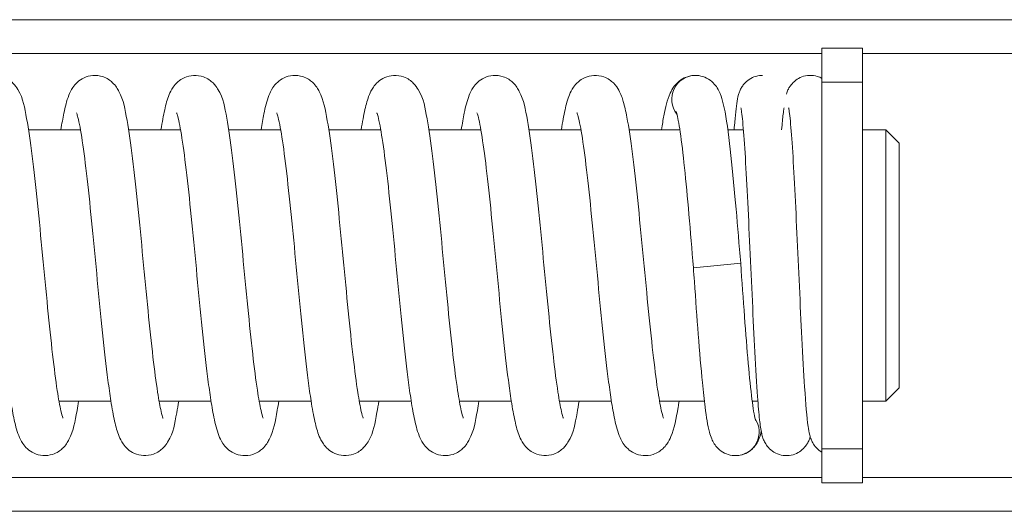
# Model space of a CAD drawing. Units: millimetres. Extents: x 2035 to 25160, y -580 to 8101.
# Drawn here: x 2998 to 3071, y 2266 to 2302 of the extents above; entities that cross this region are included whole.
import ezdxf

# ---------------------------------------------------------------- set-up
doc = ezdxf.new("R2010")
doc.units = ezdxf.units.MM
doc.layers.add('Kontur SSAWA', color=40, linetype='Continuous', lineweight=20)
doc.layers.add('Kontur SSAWA OSIOWA', color=160, linetype='Continuous', lineweight=20)

# ---------------------------------------------------------------- blocks, each defined once
blk = doc.blocks.new('OP-315 Rzut 4')
at = {"layer": 'Kontur SSAWA'}
for p, q in [((-843.5, 81.6), (-1122.3, 81.6)), ((-950.5, 79.5), (-950.5, 77)), ((-947.5, 79.5), (-950.5, 79.5)), ((-947.5, 77), (-947.5, 79.5)), ((-1122.3, 79.1), (-950.5, 79.1)), ((-947.5, 79.1), (-843.5, 79.1)), ((-950.5, 77), (-947.5, 77)), ((-950.5, 77), (-950.5, 50)), ((-947.5, 50), (-947.5, 77)), ((-1005.15, 73.5), (-1008.979, 73.5)), ((-997.773, 73.5), (-1001.601, 73.5)), ((-990.395, 73.5), (-994.224, 73.5)), ((-983.018, 73.5), (-986.847, 73.5)), ((-975.641, 73.5), (-979.469, 73.5)), ((-968.263, 73.5), (-972.092, 73.5)), ((-960.974, 73.5), (-964.715, 73.5)), ((-956.288, 73.5), (-957.437, 73.5)), ((-952.772, 73.5), (-952.781, 73.5)), ((-945.802, 73.5), (-947.5, 73.5)), ((-945.802, 53.5), (-945.802, 73.5)), ((-944.802, 72.5), (-945.802, 73.5)), ((-944.802, 72.5), (-944.802, 54.5)), ((-958.231, 63.5), (-959.973, 63.333)), ((-956.489, 63.667), (-958.231, 63.5)), ((-944.802, 54.5), (-945.802, 53.5)), ((-1002.904, 53.5), (-1006.733, 53.5)), ((-995.527, 53.5), (-999.356, 53.5)), ((-988.15, 53.5), (-991.978, 53.5)), ((-980.772, 53.5), (-984.601, 53.5)), ((-973.395, 53.5), (-977.224, 53.5)), ((-966.017, 53.5), (-969.846, 53.5)), ((-959.166, 53.5), (-962.469, 53.5)), ((-955.219, 53.5), (-955.641, 53.5)), ((-951.703, 53.5), (-951.712, 53.5)), ((-945.802, 53.5), (-947.5, 53.5)), ((-950.5, 50), (-950.5, 47.5)), ((-947.5, 50), (-950.5, 50)), ((-947.5, 47.5), (-947.5, 50)), ((-950.5, 47.9), (-1122.3, 47.9)), ((-843.5, 47.9), (-947.5, 47.9)), ((-950.5, 47.5), (-947.5, 47.5)), ((-843.5, 45.4), (-1122.3, 45.4))]:
    blk.add_line(p, q, dxfattribs=at)
for centre, major_axis, end_param in [((-959.833, 75.75), (0, 1.75), 2.24713), ((-956.871, 51.25), (0, -1.75), 2.176602)]:
    blk.add_ellipse(centre, major_axis=major_axis, ratio=0.995438, start_param=0, end_param=end_param, dxfattribs=at)
for points, knots in [([(-1006.442, 52.249), (-1006.441, 52.249), (-1006.45, 52.268), (-1006.491, 52.386), (-1006.542, 52.564), (-1006.678, 53.17), (-1006.771, 53.683), (-1006.976, 55.043), (-1007.09, 55.938), (-1007.326, 57.991), (-1007.448, 59.162), (-1007.695, 61.639), (-1007.819, 62.947), (-1008.07, 65.563), (-1008.196, 66.869), (-1008.451, 69.348), (-1008.58, 70.519), (-1008.843, 72.626), (-1008.976, 73.551), (-1009.277, 75.174), (-1009.33, 75.718), (-1009.855, 76.61), (-1009.956, 76.764), (-1010.288, 77.093), (-1010.512, 77.271), (-1011.06, 77.468), (-1011.322, 77.511), (-1011.812, 77.484), (-1012.036, 77.425), (-1012.431, 77.253), (-1012.592, 77.14), (-1012.881, 76.89), (-1012.987, 76.757), (-1013.218, 76.427), (-1013.297, 76.253), (-1013.513, 75.729), (-1013.603, 75.388), (-1013.792, 74.553), (-1013.882, 74.061), (-1013.97, 73.5)], [41.059551, 41.059551, 41.059551, 41.059551, 41.120388, 41.120388, 41.280922, 41.280922, 41.529187, 41.529187, 41.826749, 41.826749, 42.140132, 42.140132, 42.459007, 42.459007, 42.780887, 42.780887, 43.106222, 43.106222, 43.439993, 43.439993, 43.818573, 43.818573, 43.887328, 43.887328, 43.947886, 43.947886, 43.987626, 43.987626, 44.023972, 44.023972, 44.065216, 44.065216, 44.11971, 44.11971, 44.216451, 44.216451, 44.419669, 44.419669, 44.63561, 44.63561, 44.63561, 44.63561]), ([(-999.064, 52.249), (-999.064, 52.249), (-999.071, 52.264), (-999.107, 52.364), (-999.155, 52.528), (-999.286, 53.096), (-999.377, 53.586), (-999.579, 54.899), (-999.692, 55.774), (-999.927, 57.794), (-1000.049, 58.952), (-1000.295, 61.412), (-1000.42, 62.716), (-1000.67, 65.331), (-1000.797, 66.641), (-1001.051, 69.135), (-1001.179, 70.318), (-1001.441, 72.451), (-1001.575, 73.394), (-1001.871, 75.042), (-1001.962, 75.627), (-1002.408, 76.509), (-1002.521, 76.724), (-1002.965, 77.134), (-1003.193, 77.301), (-1003.734, 77.479), (-1003.995, 77.514), (-1004.481, 77.475), (-1004.701, 77.411), (-1005.088, 77.232), (-1005.245, 77.117), (-1005.528, 76.863), (-1005.631, 76.729), (-1005.861, 76.389), (-1005.941, 76.209), (-1006.174, 75.619), (-1006.273, 75.211), (-1006.452, 74.348), (-1006.523, 73.945), (-1006.593, 73.5)], [34.776365, 34.776365, 34.776365, 34.776365, 34.830276, 34.830276, 34.985706, 34.985706, 35.229476, 35.229476, 35.525374, 35.525374, 35.838243, 35.838243, 36.1569, 36.1569, 36.478615, 36.478615, 36.80368, 36.80368, 37.1366, 37.1366, 37.508764, 37.508764, 37.610368, 37.610368, 37.667624, 37.667624, 37.706824, 37.706824, 37.743267, 37.743267, 37.785076, 37.785076, 37.840977, 37.840977, 37.943364, 37.943364, 38.181012, 38.181012, 38.352417, 38.352417, 38.352417, 38.352417]), ([(-991.687, 52.249), (-991.687, 52.249), (-991.696, 52.269), (-991.738, 52.39), (-991.789, 52.572), (-991.927, 53.186), (-992.019, 53.704), (-992.225, 55.073), (-992.34, 55.972), (-992.576, 58.033), (-992.698, 59.206), (-992.944, 61.687), (-993.069, 62.996), (-993.32, 65.611), (-993.446, 66.916), (-993.701, 69.392), (-993.83, 70.561), (-994.093, 72.662), (-994.226, 73.584), (-994.529, 75.202), (-994.569, 75.736), (-995.118, 76.637), (-995.217, 76.781), (-995.537, 77.096), (-995.762, 77.273), (-996.309, 77.469), (-996.57, 77.512), (-997.061, 77.484), (-997.285, 77.424), (-997.678, 77.252), (-997.839, 77.138), (-998.128, 76.888), (-998.233, 76.755), (-998.464, 76.424), (-998.544, 76.25), (-998.761, 75.722), (-998.852, 75.377), (-999.04, 74.54), (-999.128, 74.054), (-999.216, 73.5)], [28.49318, 28.49318, 28.49318, 28.49318, 28.555496, 28.555496, 28.717107, 28.717107, 28.966291, 28.966291, 29.264186, 29.264186, 29.577673, 29.577673, 29.896592, 29.896592, 30.218507, 30.218507, 30.5439, 30.5439, 30.877858, 30.877858, 31.257923, 31.257923, 31.321415, 31.321415, 31.381717, 31.381717, 31.421418, 31.421418, 31.45777, 31.45777, 31.499051, 31.499051, 31.553639, 31.553639, 31.650745, 31.650745, 31.856113, 31.856113, 32.06924, 32.06924, 32.06924, 32.06924]), ([(-984.309, 52.249), (-984.309, 52.249), (-984.316, 52.263), (-984.351, 52.363), (-984.4, 52.526), (-984.531, 53.092), (-984.621, 53.581), (-984.823, 54.891), (-984.937, 55.765), (-985.171, 57.782), (-985.293, 58.939), (-985.539, 61.398), (-985.664, 62.702), (-985.914, 65.317), (-986.041, 66.627), (-986.295, 69.123), (-986.423, 70.306), (-986.685, 72.441), (-986.818, 73.385), (-987.114, 75.034), (-987.207, 75.621), (-987.651, 76.504), (-987.764, 76.725), (-988.218, 77.14), (-988.447, 77.305), (-988.987, 77.48), (-989.248, 77.515), (-989.733, 77.474), (-989.952, 77.408), (-990.338, 77.229), (-990.495, 77.113), (-990.777, 76.859), (-990.88, 76.725), (-991.11, 76.383), (-991.189, 76.202), (-991.425, 75.601), (-991.526, 75.181), (-991.703, 74.313), (-991.771, 73.926), (-991.838, 73.5)], [22.209995, 22.209995, 22.209995, 22.209995, 22.263504, 22.263504, 22.418636, 22.418636, 22.662136, 22.662136, 22.957933, 22.957933, 23.270769, 23.270769, 23.589413, 23.589413, 23.911119, 23.911119, 24.236168, 24.236168, 24.56904, 24.56904, 24.940859, 24.940859, 25.044872, 25.044872, 25.101694, 25.101694, 25.140816, 25.140816, 25.177277, 25.177277, 25.219174, 25.219174, 25.275299, 25.275299, 25.378606, 25.378606, 25.622053, 25.622053, 25.786044, 25.786044, 25.786044, 25.786044]), ([(-976.932, 52.249), (-976.932, 52.249), (-976.94, 52.267), (-976.981, 52.384), (-977.032, 52.562), (-977.168, 53.165), (-977.26, 53.677), (-977.465, 55.033), (-977.579, 55.927), (-977.815, 57.978), (-977.937, 59.148), (-978.184, 61.624), (-978.308, 62.932), (-978.559, 65.548), (-978.685, 66.854), (-978.94, 69.334), (-979.069, 70.506), (-979.332, 72.614), (-979.465, 73.541), (-979.766, 75.166), (-979.822, 75.712), (-980.34, 76.603), (-980.442, 76.76), (-980.778, 77.092), (-981.002, 77.271), (-981.55, 77.468), (-981.812, 77.511), (-982.303, 77.484), (-982.527, 77.425), (-982.921, 77.253), (-983.082, 77.14), (-983.371, 76.89), (-983.477, 76.757), (-983.708, 76.427), (-983.788, 76.253), (-984.004, 75.73), (-984.094, 75.389), (-984.283, 74.554), (-984.372, 74.061), (-984.461, 73.5)], [15.926809, 15.926809, 15.926809, 15.926809, 15.98719, 15.98719, 16.147389, 16.147389, 16.395369, 16.395369, 16.692826, 16.692826, 17.006177, 17.006177, 17.325037, 17.325037, 17.646907, 17.646907, 17.972224, 17.972224, 18.305937, 18.305937, 18.684067, 18.684067, 18.754554, 18.754554, 18.815131, 18.815131, 18.854873, 18.854873, 18.891219, 18.891219, 18.93246, 18.93246, 18.986948, 18.986948, 19.083663, 19.083663, 19.286734, 19.286734, 19.502869, 19.502869, 19.502869, 19.502869]), ([(-969.555, 52.249), (-969.555, 52.249), (-969.561, 52.264), (-969.597, 52.364), (-969.646, 52.529), (-969.777, 53.098), (-969.867, 53.588), (-970.07, 54.902), (-970.183, 55.777), (-970.418, 57.798), (-970.54, 58.956), (-970.786, 61.416), (-970.911, 62.721), (-971.161, 65.336), (-971.288, 66.645), (-971.542, 69.14), (-971.67, 70.322), (-971.933, 72.455), (-972.066, 73.397), (-972.362, 75.044), (-972.452, 75.629), (-972.9, 76.51), (-973.013, 76.725), (-973.453, 77.132), (-973.681, 77.3), (-974.222, 77.478), (-974.483, 77.514), (-974.969, 77.476), (-975.189, 77.411), (-975.577, 77.233), (-975.734, 77.118), (-976.017, 76.865), (-976.12, 76.73), (-976.351, 76.391), (-976.43, 76.211), (-976.663, 75.625), (-976.761, 75.22), (-976.94, 74.359), (-977.012, 73.951), (-977.084, 73.5)], [9.643624, 9.643624, 9.643624, 9.643624, 9.697673, 9.697673, 9.853206, 9.853206, 10.097069, 10.097069, 10.393003, 10.393003, 10.705882, 10.705882, 11.024543, 11.024543, 11.346262, 11.346262, 11.671332, 11.671332, 12.004268, 12.004268, 12.376553, 12.376553, 12.47734, 12.47734, 12.53474, 12.53474, 12.573965, 12.573965, 12.610403, 12.610403, 12.652183, 12.652183, 12.708012, 12.708012, 12.810104, 12.810104, 13.045904, 13.045904, 13.219676, 13.219676, 13.219676, 13.219676]), ([(-962.177, 52.249), (-962.177, 52.249), (-962.187, 52.271), (-962.233, 52.405), (-962.286, 52.595), (-962.426, 53.233), (-962.52, 53.765), (-962.728, 55.163), (-962.843, 56.074), (-963.08, 58.154), (-963.202, 59.335), (-963.448, 61.825), (-963.573, 63.137), (-963.824, 65.751), (-963.951, 67.054), (-964.206, 69.52), (-964.334, 70.682), (-964.598, 72.766), (-964.732, 73.678), (-964.956, 74.853), (-965.04, 75.227), (-965.222, 75.85), (-965.304, 76.104), (-965.56, 76.567), (-965.667, 76.741), (-966.029, 77.097), (-966.254, 77.274), (-966.801, 77.469), (-967.062, 77.512), (-967.552, 77.483), (-967.776, 77.423), (-968.17, 77.251), (-968.33, 77.138), (-968.619, 76.887), (-968.724, 76.754), (-968.955, 76.423), (-969.035, 76.249), (-969.253, 75.72), (-969.343, 75.373), (-969.531, 74.536), (-969.619, 74.051), (-969.706, 73.5)], [3.360439, 3.360439, 3.360439, 3.360439, 3.427109, 3.427109, 3.591876, 3.591876, 3.843685, 3.843685, 4.142518, 4.142518, 4.456299, 4.456299, 4.775345, 4.775345, 5.097361, 5.097361, 5.422927, 5.422927, 5.75745, 5.75745, 5.949803, 5.949803, 6.109128, 6.109128, 6.188836, 6.188836, 6.249048, 6.249048, 6.288736, 6.288736, 6.325089, 6.325089, 6.366384, 6.366384, 6.421005, 6.421005, 6.518242, 6.518242, 6.724386, 6.724386, 6.936498, 6.936498, 6.936498, 6.936498]), ([(-959.833, 77.5), (-960.068, 77.5), (-960.3, 77.453), (-960.709, 77.298), (-960.88, 77.189), (-961.183, 76.948), (-961.295, 76.817), (-961.529, 76.506), (-961.611, 76.343), (-961.917, 75.663), (-962.022, 75.177), (-962.21, 74.218), (-962.27, 73.874), (-962.329, 73.5)], [0, 0, 0, 0, 0.0362205, 0.0362205, 0.0763133, 0.0763133, 0.128013, 0.128013, 0.2141946, 0.2141946, 0.5093827, 0.5093827, 0.6532988, 0.6532988, 0.6532988, 0.6532988]), ([(-959.833, 77.5), (-959.811, 77.5), (-959.788, 77.5), (-959.699, 77.496), (-959.632, 77.49), (-959.365, 77.451), (-959.17, 77.387), (-958.813, 77.206), (-958.652, 77.083), (-958.395, 76.831), (-958.297, 76.701), (-958.127, 76.433), (-958.063, 76.298), (-957.903, 75.911), (-957.835, 75.669), (-957.596, 74.673), (-957.454, 73.706), (-957.175, 71.37), (-957.041, 70.026), (-956.798, 67.349), (-956.685, 66.012), (-956.545, 64.339), (-956.517, 64.003), (-956.489, 63.667)], [0, 0, 0, 0, 0.007686, 0.007686, 0.030768, 0.030768, 0.100659, 0.100659, 0.176439, 0.176439, 0.253944, 0.253944, 0.351254, 0.351254, 0.547724, 0.547724, 1.068726, 1.068726, 1.543325, 1.543325, 1.947758, 1.947758, 2.048879, 2.048879, 2.048879, 2.048879]), ([(-956.975, 73.5), (-956.968, 73.596), (-956.96, 73.69), (-956.89, 74.555), (-956.831, 75.144), (-956.714, 75.822), (-956.685, 76.003), (-956.551, 76.36), (-956.511, 76.454), (-956.41, 76.635), (-956.36, 76.715), (-956.208, 76.912), (-956.092, 77.032), (-955.825, 77.236), (-955.673, 77.322), (-955.332, 77.451), (-955.139, 77.491), (-954.924, 77.5), (-954.902, 77.5), (-954.879, 77.5)], [1.1386768, 1.1386768, 1.1386768, 1.1386768, 1.1864956, 1.1864956, 1.5923492, 1.5923492, 1.7829169, 1.7829169, 1.8401225, 1.8401225, 1.8793738, 1.8793738, 1.9360333, 1.9360333, 1.9915027, 1.9915027, 2.0520285, 2.0520285, 2.0591544, 2.0591544, 2.0591544, 2.0591544]), ([(-953.122, 76.119), (-953.104, 76.174), (-953.084, 76.234), (-953.027, 76.378), (-952.987, 76.47), (-952.889, 76.644), (-952.839, 76.722), (-952.688, 76.917), (-952.572, 77.036), (-952.304, 77.239), (-952.15, 77.325), (-951.808, 77.454), (-951.615, 77.493), (-951.226, 77.506), (-951.027, 77.479), (-950.722, 77.385), (-950.607, 77.335), (-950.5, 77.276)], [7.8580929, 7.8580929, 7.8580929, 7.8580929, 7.9020653, 7.9020653, 7.9566579, 7.9566579, 7.9948252, 7.9948252, 8.0514891, 8.0514891, 8.1071219, 8.1071219, 8.1677385, 8.1677385, 8.229402, 8.229402, 8.2690116, 8.2690116, 8.2690116, 8.2690116]), ([(-1005.29, 53.5), (-1005.327, 53.264), (-1005.365, 53.04), (-1005.559, 51.959), (-1005.65, 51.374), (-1006.097, 50.492), (-1006.21, 50.276), (-1006.654, 49.865), (-1006.883, 49.699), (-1007.423, 49.521), (-1007.684, 49.486), (-1008.17, 49.525), (-1008.39, 49.59), (-1008.777, 49.768), (-1008.934, 49.884), (-1009.217, 50.137), (-1009.32, 50.271), (-1009.55, 50.612), (-1009.63, 50.792), (-1009.863, 51.382), (-1009.963, 51.792), (-1010.155, 52.723), (-1010.238, 53.209), (-1010.392, 54.223), (-1010.462, 54.735), (-1010.665, 56.34), (-1010.797, 57.537), (-1011.057, 60.059), (-1011.185, 61.378), (-1011.438, 64.02), (-1011.564, 65.341), (-1011.814, 67.853), (-1011.938, 69.043), (-1012.182, 71.16), (-1012.303, 72.092), (-1012.53, 73.565), (-1012.642, 74.13), (-1012.762, 74.588), (-1012.791, 74.679), (-1012.814, 74.741), (-1012.819, 74.751), (-1012.819, 74.751)], [40.187469, 40.187469, 40.187469, 40.187469, 40.278075, 40.278075, 40.650205, 40.650205, 40.752044, 40.752044, 40.809259, 40.809259, 40.848451, 40.848451, 40.884895, 40.884895, 40.926713, 40.926713, 40.982635, 40.982635, 41.085108, 41.085108, 41.323299, 41.323299, 41.526122, 41.526122, 41.700333, 41.700333, 42.034888, 42.034888, 42.360328, 42.360328, 42.682241, 42.682241, 43.001123, 43.001123, 43.314371, 43.314371, 43.609843, 43.609843, 43.719246, 43.719246, 43.763451, 43.763451, 43.763451, 43.763451]), ([(-997.913, 53.5), (-997.96, 53.201), (-998.008, 52.921), (-998.217, 51.8), (-998.259, 51.266), (-998.806, 50.365), (-998.905, 50.22), (-999.225, 49.905), (-999.45, 49.727), (-999.997, 49.532), (-1000.259, 49.488), (-1000.749, 49.516), (-1000.973, 49.576), (-1001.367, 49.748), (-1001.527, 49.862), (-1001.816, 50.112), (-1001.922, 50.245), (-1002.153, 50.576), (-1002.232, 50.75), (-1002.45, 51.277), (-1002.54, 51.622), (-1002.731, 52.469), (-1002.821, 52.97), (-1002.983, 54.001), (-1003.054, 54.506), (-1003.258, 56.089), (-1003.391, 57.273), (-1003.652, 59.778), (-1003.78, 61.092), (-1004.034, 63.733), (-1004.159, 65.059), (-1004.41, 67.589), (-1004.534, 68.793), (-1004.778, 70.947), (-1004.899, 71.902), (-1005.129, 73.429), (-1005.241, 74.024), (-1005.369, 74.535), (-1005.402, 74.643), (-1005.434, 74.733), (-1005.442, 74.751), (-1005.441, 74.751)], [33.904318, 33.904318, 33.904318, 33.904318, 34.019167, 34.019167, 34.399131, 34.399131, 34.462961, 34.462961, 34.523289, 34.523289, 34.562994, 34.562994, 34.599345, 34.599345, 34.640623, 34.640623, 34.6952, 34.6952, 34.792269, 34.792269, 34.997413, 34.997413, 35.21608, 35.21608, 35.392113, 35.392113, 35.727981, 35.727981, 36.053783, 36.053783, 36.375902, 36.375902, 36.695042, 36.695042, 37.008904, 37.008904, 37.306632, 37.306632, 37.420934, 37.420934, 37.480266, 37.480266, 37.480266, 37.480266]), ([(-990.535, 53.5), (-990.572, 53.267), (-990.609, 53.045), (-990.803, 51.966), (-990.896, 51.378), (-991.339, 50.496), (-991.453, 50.275), (-991.906, 49.86), (-992.135, 49.695), (-992.675, 49.52), (-992.936, 49.485), (-993.421, 49.526), (-993.641, 49.591), (-994.027, 49.771), (-994.183, 49.887), (-994.465, 50.141), (-994.568, 50.275), (-994.798, 50.616), (-994.878, 50.798), (-995.114, 51.397), (-995.214, 51.817), (-995.407, 52.762), (-995.49, 53.247), (-995.642, 54.26), (-995.712, 54.773), (-995.915, 56.383), (-996.047, 57.582), (-996.307, 60.106), (-996.435, 61.426), (-996.688, 64.068), (-996.814, 65.389), (-997.064, 67.896), (-997.188, 69.084), (-997.432, 71.196), (-997.552, 72.124), (-997.78, 73.587), (-997.891, 74.148), (-998.01, 74.596), (-998.039, 74.685), (-998.06, 74.742), (-998.064, 74.751), (-998.064, 74.751)], [27.621097, 27.621097, 27.621097, 27.621097, 27.710707, 27.710707, 28.082547, 28.082547, 28.186408, 28.186408, 28.243258, 28.243258, 28.282385, 28.282385, 28.318844, 28.318844, 28.360736, 28.360736, 28.416846, 28.416846, 28.520093, 28.520093, 28.763158, 28.763158, 28.964195, 28.964195, 29.138133, 29.138133, 29.472483, 29.472483, 29.797866, 29.797866, 30.119744, 30.119744, 30.438581, 30.438581, 30.751723, 30.751723, 31.046793, 31.046793, 31.155335, 31.155335, 31.197081, 31.197081, 31.197081, 31.197081]), ([(-983.158, 53.5), (-983.203, 53.212), (-983.25, 52.941), (-983.457, 51.826), (-983.509, 51.282), (-984.034, 50.39), (-984.135, 50.236), (-984.467, 49.907), (-984.691, 49.729), (-985.239, 49.532), (-985.501, 49.489), (-985.992, 49.516), (-986.216, 49.575), (-986.61, 49.747), (-986.771, 49.86), (-987.06, 50.11), (-987.166, 50.243), (-987.397, 50.573), (-987.476, 50.747), (-987.693, 51.271), (-987.783, 51.612), (-987.973, 52.455), (-988.064, 52.957), (-988.226, 53.99), (-988.297, 54.494), (-988.502, 56.076), (-988.635, 57.26), (-988.896, 59.764), (-989.024, 61.078), (-989.277, 63.719), (-989.403, 65.045), (-989.653, 67.576), (-989.778, 68.781), (-990.022, 70.937), (-990.143, 71.892), (-990.373, 73.422), (-990.486, 74.019), (-990.614, 74.532), (-990.647, 74.641), (-990.679, 74.733), (-990.687, 74.751), (-990.687, 74.751)], [21.337942, 21.337942, 21.337942, 21.337942, 21.448833, 21.448833, 21.827408, 21.827408, 21.896179, 21.896179, 21.956738, 21.956738, 21.996477, 21.996477, 22.032823, 22.032823, 22.074067, 22.074067, 22.128561, 22.128561, 22.225301, 22.225301, 22.428518, 22.428518, 22.64837, 22.64837, 22.824502, 22.824502, 23.16044, 23.16044, 23.48626, 23.48626, 23.808389, 23.808389, 24.127542, 24.127542, 24.441433, 24.441433, 24.739265, 24.739265, 24.853799, 24.853799, 24.913895, 24.913895, 24.913895, 24.913895]), ([(-975.781, 53.5), (-975.818, 53.264), (-975.855, 53.04), (-976.05, 51.958), (-976.141, 51.373), (-976.588, 50.491), (-976.701, 50.276), (-977.144, 49.866), (-977.372, 49.699), (-977.913, 49.521), (-978.174, 49.486), (-978.66, 49.525), (-978.88, 49.589), (-979.267, 49.768), (-979.424, 49.883), (-979.707, 50.137), (-979.81, 50.271), (-980.041, 50.611), (-980.12, 50.791), (-980.353, 51.381), (-980.452, 51.789), (-980.645, 52.719), (-980.728, 53.205), (-980.882, 54.219), (-980.952, 54.73), (-981.155, 56.335), (-981.287, 57.532), (-981.547, 60.053), (-981.675, 61.373), (-981.928, 64.014), (-982.054, 65.336), (-982.304, 67.848), (-982.428, 69.038), (-982.672, 71.156), (-982.793, 72.089), (-983.02, 73.562), (-983.132, 74.128), (-983.252, 74.587), (-983.282, 74.679), (-983.305, 74.741), (-983.309, 74.751), (-983.309, 74.751)], [15.054728, 15.054728, 15.054728, 15.054728, 15.145455, 15.145455, 15.51762, 15.51762, 15.619217, 15.619217, 15.676474, 15.676474, 15.715674, 15.715674, 15.752117, 15.752117, 15.793926, 15.793926, 15.849826, 15.849826, 15.95221, 15.95221, 16.189842, 16.189842, 16.392877, 16.392877, 16.56712, 16.56712, 16.901698, 16.901698, 17.227145, 17.227145, 17.549061, 17.549061, 17.867948, 17.867948, 18.181209, 18.181209, 18.476725, 18.476725, 18.586225, 18.586225, 18.63071, 18.63071, 18.63071, 18.63071]), ([(-968.403, 53.5), (-968.451, 53.201), (-968.498, 52.92), (-968.708, 51.798), (-968.749, 51.264), (-969.298, 50.363), (-969.396, 50.219), (-969.716, 49.904), (-969.941, 49.727), (-970.488, 49.531), (-970.75, 49.488), (-971.24, 49.516), (-971.464, 49.576), (-971.858, 49.748), (-972.018, 49.862), (-972.307, 50.112), (-972.413, 50.245), (-972.643, 50.576), (-972.723, 50.75), (-972.94, 51.278), (-973.031, 51.623), (-973.222, 52.471), (-973.312, 52.971), (-973.473, 54.002), (-973.544, 54.507), (-973.749, 56.09), (-973.882, 57.275), (-974.143, 59.78), (-974.27, 61.094), (-974.524, 63.735), (-974.65, 65.061), (-974.9, 67.59), (-975.024, 68.794), (-975.269, 70.949), (-975.39, 71.903), (-975.62, 73.43), (-975.732, 74.025), (-975.86, 74.535), (-975.893, 74.643), (-975.924, 74.733), (-975.932, 74.751), (-975.932, 74.751)], [8.771577, 8.771577, 8.771577, 8.771577, 8.886718, 8.886718, 9.266786, 9.266786, 9.330268, 9.330268, 9.39057, 9.39057, 9.43027, 9.43027, 9.466622, 9.466622, 9.507904, 9.507904, 9.562491, 9.562491, 9.659598, 9.659598, 9.864973, 9.864973, 10.083501, 10.083501, 10.259522, 10.259522, 10.595382, 10.595382, 10.921182, 10.921182, 11.243299, 11.243299, 11.562438, 11.562438, 11.876296, 11.876296, 12.174011, 12.174011, 12.288285, 12.288285, 12.347525, 12.347525, 12.347525, 12.347525]), ([(-961.026, 53.5), (-961.05, 53.347), (-961.074, 53.2), (-961.25, 52.173), (-961.37, 51.535), (-961.707, 50.73), (-961.788, 50.555), (-962.014, 50.24), (-962.105, 50.127), (-962.397, 49.86), (-962.626, 49.695), (-963.166, 49.52), (-963.427, 49.485), (-963.912, 49.526), (-964.132, 49.592), (-964.518, 49.771), (-964.674, 49.887), (-964.956, 50.141), (-965.059, 50.275), (-965.289, 50.617), (-965.368, 50.798), (-965.605, 51.399), (-965.705, 51.819), (-965.898, 52.766), (-965.981, 53.251), (-966.133, 54.264), (-966.203, 54.777), (-966.406, 56.386), (-966.538, 57.585), (-966.798, 60.11), (-966.926, 61.43), (-967.179, 64.072), (-967.305, 65.392), (-967.555, 67.9), (-967.679, 69.088), (-967.923, 71.198), (-968.043, 72.126), (-968.27, 73.588), (-968.382, 74.149), (-968.501, 74.597), (-968.529, 74.685), (-968.551, 74.742), (-968.555, 74.751), (-968.555, 74.751)], [2.488316, 2.488316, 2.488316, 2.488316, 2.54702, 2.54702, 2.910883, 2.910883, 3.007076, 3.007076, 3.053725, 3.053725, 3.110546, 3.110546, 3.149668, 3.149668, 3.186129, 3.186129, 3.228027, 3.228027, 3.284152, 3.284152, 3.38746, 3.38746, 3.630919, 3.630919, 3.831816, 3.831816, 4.005733, 4.005733, 4.340066, 4.340066, 4.665444, 4.665444, 4.987319, 4.987319, 5.306153, 5.306153, 5.619285, 5.619285, 5.914322, 5.914322, 6.022794, 6.022794, 6.064339, 6.064339, 6.064339, 6.064339]), ([(-959.973, 63.333), (-960.084, 64.662), (-960.196, 66.009), (-960.414, 68.496), (-960.524, 69.671), (-960.737, 71.715), (-960.844, 72.614), (-960.995, 73.648), (-961.043, 73.939), (-961.13, 74.398), (-961.17, 74.576), (-961.225, 74.778), (-961.244, 74.832), (-961.244, 74.832)], [0, 0, 0, 0, 0.400077, 0.400077, 0.790542, 0.790542, 1.174783, 1.174783, 1.356729, 1.356729, 1.523626, 1.523626, 1.646067, 1.646067, 1.646067, 1.646067]), ([(-951.362, 50.882), (-951.378, 50.831), (-951.397, 50.777), (-951.45, 50.637), (-951.49, 50.543), (-951.591, 50.363), (-951.642, 50.283), (-951.794, 50.085), (-951.91, 49.965), (-952.178, 49.762), (-952.332, 49.676), (-952.673, 49.547), (-952.866, 49.508), (-953.255, 49.494), (-953.454, 49.521), (-953.826, 49.635), (-954.002, 49.723), (-954.303, 49.938), (-954.431, 50.065), (-954.619, 50.305), (-954.685, 50.418), (-954.785, 50.617), (-954.819, 50.705), (-954.89, 50.908), (-954.916, 51.013), (-955.009, 51.424), (-955.051, 51.738), (-955.147, 52.606), (-955.196, 53.175), (-955.311, 54.765), (-955.379, 55.897), (-955.506, 58.295), (-955.568, 59.572), (-955.689, 62.163), (-955.75, 63.509), (-955.869, 66.109), (-955.93, 67.396), (-956.048, 69.75), (-956.108, 70.849), (-956.225, 72.713), (-956.284, 73.508), (-956.367, 74.374), (-956.393, 74.609), (-956.439, 74.947), (-956.46, 75.065), (-956.471, 75.114), (-956.472, 75.119), (-956.472, 75.119)], [1.743083, 1.743083, 1.743083, 1.743083, 1.783049, 1.783049, 1.8402, 1.8402, 1.879487, 1.879487, 1.9363, 1.9363, 1.991893, 1.991893, 2.052498, 2.052498, 2.11416, 2.11416, 2.175809, 2.175809, 2.23653, 2.23653, 2.292338, 2.292338, 2.349809, 2.349809, 2.442441, 2.442441, 2.719981, 2.719981, 3.035142, 3.035142, 3.470693, 3.470693, 3.871663, 3.871663, 4.266083, 4.266083, 4.65757, 4.65757, 5.046402, 5.046402, 5.430704, 5.430704, 5.613286, 5.613286, 5.777124, 5.777124, 5.81202, 5.81202, 5.81202, 5.81202]), ([(-953.285, 75.121), (-953.285, 75.121), (-953.292, 75.095), (-953.314, 74.971), (-953.336, 74.825), (-953.393, 74.353), (-953.431, 73.964), (-953.469, 73.5)], [0.3337344, 0.3337344, 0.3337344, 0.3337344, 0.4159034, 0.4159034, 0.5798388, 0.5798388, 0.8333054, 0.8333054, 0.8333054, 0.8333054]), ([(-950.5, 49.742), (-950.666, 49.839), (-950.813, 49.963), (-951.035, 50.208), (-951.117, 50.33), (-951.234, 50.54), (-951.273, 50.631), (-951.347, 50.824), (-951.374, 50.918), (-951.453, 51.224), (-951.486, 51.421), (-951.614, 52.326), (-951.695, 53.301), (-951.845, 55.583), (-951.914, 56.813), (-952.041, 59.336), (-952.102, 60.641), (-952.223, 63.257), (-952.283, 64.6), (-952.403, 67.158), (-952.463, 68.406), (-952.581, 70.649), (-952.641, 71.674), (-952.757, 73.364), (-952.816, 74.059), (-952.894, 74.746), (-952.918, 74.919), (-952.947, 75.081), (-952.956, 75.119), (-952.956, 75.119)], [0, 0, 0, 0, 0.062478, 0.062478, 0.119835, 0.119835, 0.174856, 0.174856, 0.25232, 0.25232, 0.441406, 0.441406, 0.981737, 0.981737, 1.422633, 1.422633, 1.820353, 1.820353, 2.213846, 2.213846, 2.604647, 2.604647, 2.992553, 2.992553, 3.374648, 3.374648, 3.551748, 3.551748, 3.651261, 3.651261, 3.651261, 3.651261]), ([(-956.871, 49.5), (-956.893, 49.5), (-956.914, 49.5), (-957, 49.503), (-957.064, 49.509), (-957.319, 49.546), (-957.507, 49.605), (-957.855, 49.776), (-958.015, 49.894), (-958.268, 50.137), (-958.364, 50.263), (-958.521, 50.506), (-958.577, 50.622), (-958.7, 50.909), (-958.749, 51.069), (-958.926, 51.733), (-959.017, 52.316), (-959.182, 53.603), (-959.248, 54.21), (-959.414, 55.917), (-959.516, 57.133), (-959.711, 59.658), (-959.807, 60.989), (-959.925, 62.658), (-959.949, 62.996), (-959.973, 63.333)], [0, 0, 0, 0, 0.007118, 0.007118, 0.028494, 0.028494, 0.093225, 0.093225, 0.163395, 0.163395, 0.232733, 0.232733, 0.311022, 0.311022, 0.444245, 0.444245, 0.844822, 0.844822, 1.121421, 1.121421, 1.547881, 1.547881, 1.950353, 1.950353, 2.051813, 2.051813, 2.051813, 2.051813]), ([(-956.489, 63.667), (-956.395, 62.339), (-956.3, 60.993), (-956.115, 58.506), (-956.022, 57.328), (-955.841, 55.277), (-955.749, 54.372), (-955.577, 52.977), (-955.486, 52.44), (-955.411, 52.126), (-955.396, 52.08), (-955.396, 52.08)], [0, 0, 0, 0, 0.39932, 0.39932, 0.789407, 0.789407, 1.174255, 1.174255, 1.545963, 1.545963, 1.657192, 1.657192, 1.657192, 1.657192]), ([(-954.977, 51.294), (-955.025, 51.073), (-955.07, 50.872), (-955.248, 50.501), (-955.3, 50.405), (-955.422, 50.226), (-955.486, 50.146), (-955.678, 49.944), (-955.827, 49.823), (-956.158, 49.638), (-956.341, 49.569), (-956.643, 49.511), (-956.757, 49.5), (-956.871, 49.5)], [1.6049798, 1.6049798, 1.6049798, 1.6049798, 1.7910275, 1.7910275, 1.8471529, 1.8471529, 1.8888223, 1.8888223, 1.9542462, 1.9542462, 2.0168553, 2.0168553, 2.0537292, 2.0537292, 2.0537292, 2.0537292])]:
    blk.add_open_spline(points, degree=3, knots=knots, dxfattribs=at)

msp = doc.modelspace()

# ---------------------------------------------------------------- block references
at = {"layer": 'Kontur SSAWA OSIOWA'}
msp.add_blockref('OP-315 Rzut 4', (4007.909, 2220.175), dxfattribs=at)

doc.saveas('drawing.dxf')
